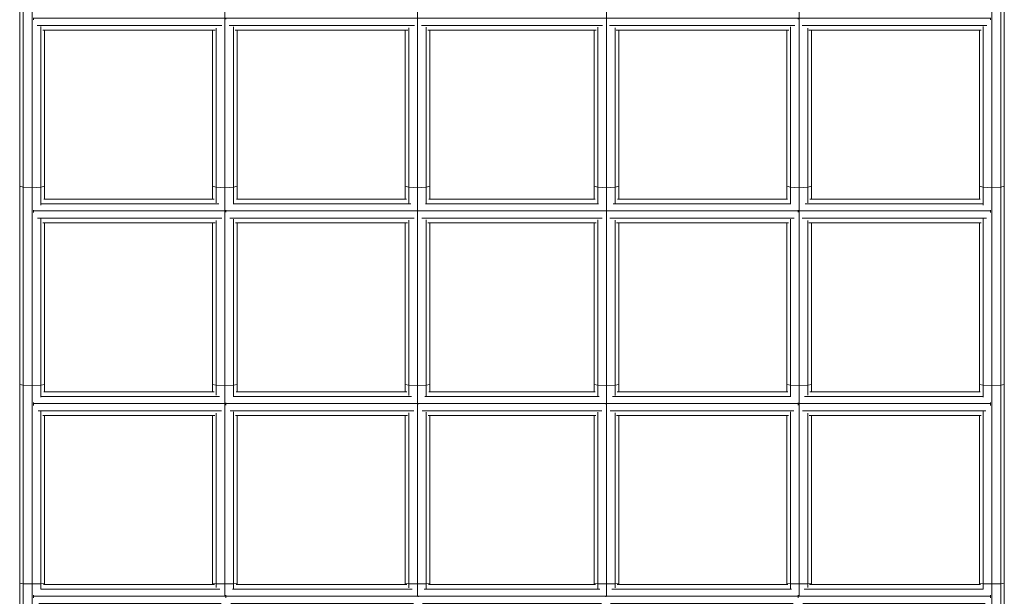
# Model space of a CAD drawing. Extents: x 12530 to 32961, y 23665 to 41040.
# Drawn here: x 17440 to 18079, y 37984 to 38358 of the extents above; entities that cross this region are included whole.
import ezdxf

# ---------------------------------------------------------------- set-up
doc = ezdxf.new("R2010")
doc.units = 0
doc.header["$MEASUREMENT"] = 0
doc.layers.add('SMB_GERAET', color=7, linetype='Continuous')

# ---------------------------------------------------------------- blocks, each defined once
blk = doc.blocks.new('__362__')
at = {"layer": 'SMB_GERAET', "color": 1, "linetype": 'Continuous', "lineweight": 18}
for p, q in [((18070.65, 36767.51), (18070.65, 38701.06)), ((18076.31, 36767.42), (18076.31, 38701.15)), ((18078.65, 36767.3), (18078.65, 38701.27)), ((18062.65, 38241.89), (18062.65, 38351.68)), ((18065, 38238.1), (18065, 38354.01)), ((18062.65, 38250.31), (18065, 38249.63)), ((18065, 38249.63), (18070.65, 38249.34)), ((18070.65, 38249.34), (18076.31, 38249.63)), ((18076.31, 38249.63), (18078.65, 38250.31)), ((18065, 38113.48), (18065, 38229.1)), ((18062.65, 38116.89), (18062.65, 38226.68)), ((18065, 38121.2), (18062.65, 38121.72)), ((18070.65, 38120.99), (18065, 38121.2)), ((18076.31, 38121.2), (18070.65, 38120.99)), ((18078.65, 38121.72), (18076.31, 38121.2)), ((18062.65, 37991.89), (18062.65, 38101.68)), ((18065, 37988.89), (18065, 38104.19)), ((18062.65, 37992.77), (18065, 37992.43)), ((18065, 37992.43), (18070.65, 37992.28)), ((18076.31, 37992.43), (18070.65, 37992.28)), ((18076.31, 37992.43), (18078.65, 37992.77))]:
    blk.add_line(p, q, dxfattribs=at)
blk = doc.blocks.new('__363__')
at = {"layer": 'SMB_GERAET', "color": 1, "linetype": 'Continuous', "lineweight": 18}
for p, q in [((17945.65, 38109.31), (17945.65, 38703.68)), ((17937.65, 38241.89), (17937.65, 38351.68)), ((17940, 38238.68), (17940, 38353.81)), ((17951.31, 38239.62), (17951.31, 38352.94)), ((17953.65, 38241.89), (17953.65, 38351.68)), ((17940, 38249.63), (17937.65, 38250.31)), ((17945.65, 38249.34), (17940, 38249.63)), ((17951.31, 38249.63), (17945.65, 38249.34)), ((17951.31, 38249.63), (17953.65, 38250.31)), ((17940, 38114.02), (17940, 38228.9)), ((17937.65, 38116.89), (17937.65, 38226.68)), ((17951.31, 38114.76), (17951.31, 38228.06)), ((17953.65, 38116.89), (17953.65, 38226.68)), ((17937.65, 38121.72), (17940, 38121.2)), ((17945.65, 38120.99), (17940, 38121.2)), ((17951.31, 38121.2), (17945.65, 38120.99)), ((17953.65, 38121.72), (17951.31, 38121.2)), ((17945.65, 37984.39), (17945.65, 38109.24)), ((17937.65, 37991.89), (17937.65, 38101.68)), ((17940, 37989.14), (17940, 38104)), ((17951.31, 37989.9), (17951.31, 38103.17)), ((17953.65, 37991.89), (17953.65, 38101.68)), ((17940, 37992.43), (17937.65, 37992.77)), ((17940, 37992.43), (17945.65, 37992.28)), ((17945.65, 37992.28), (17951.31, 37992.43)), ((17951.31, 37992.43), (17953.65, 37992.77))]:
    blk.add_line(p, q, dxfattribs=at)
blk = doc.blocks.new('__364__')
at = {"layer": 'SMB_GERAET', "color": 1, "linetype": 'Continuous', "lineweight": 18}
for p, q in [((17820.65, 37984.29), (17820.65, 38704.98)), ((17812.65, 38241.89), (17812.65, 38351.68)), ((17815, 38239.15), (17815, 38353.51)), ((17826.31, 38239.42), (17826.31, 38353.19)), ((17828.65, 38241.89), (17828.65, 38351.68)), ((17815, 38249.63), (17812.65, 38250.31)), ((17815, 38249.63), (17820.65, 38249.34)), ((17820.65, 38249.34), (17826.31, 38249.63)), ((17828.65, 38250.31), (17826.31, 38249.63)), ((17815, 38114.28), (17815, 38228.61)), ((17826.31, 38114.55), (17826.31, 38228.29)), ((17812.65, 38116.89), (17812.65, 38226.68)), ((17828.65, 38116.89), (17828.65, 38226.68)), ((17815, 38121.2), (17812.65, 38121.72)), ((17820.65, 38120.99), (17815, 38121.2)), ((17820.65, 38120.99), (17826.31, 38121.2)), ((17826.31, 38121.2), (17828.65, 38121.72)), ((17812.65, 37991.89), (17812.65, 38101.68)), ((17815, 37989.4), (17815, 38103.71)), ((17826.31, 37989.68), (17826.31, 38103.41)), ((17828.65, 37991.89), (17828.65, 38101.68)), ((17812.65, 37992.77), (17815, 37992.43)), ((17815, 37992.43), (17820.65, 37992.28)), ((17826.31, 37992.43), (17820.65, 37992.28)), ((17828.65, 37992.77), (17826.31, 37992.43))]:
    blk.add_line(p, q, dxfattribs=at)
blk = doc.blocks.new('__365__')
at = {"layer": 'SMB_GERAET', "color": 1, "linetype": 'Continuous', "lineweight": 18}
for p, q in [((17440.24, 36767.3), (17440.24, 38701.27)), ((17442.58, 36767.42), (17442.58, 38701.15)), ((17448.24, 36767.51), (17448.24, 38701.06)), ((17453.9, 38238.1), (17453.9, 38354.01)), ((17456.24, 38241.89), (17456.24, 38351.68)), ((17440.24, 38250.31), (17442.58, 38249.63)), ((17442.58, 38249.63), (17448.24, 38249.34)), ((17448.24, 38249.34), (17453.9, 38249.63)), ((17453.9, 38249.63), (17456.24, 38250.31)), ((17453.9, 38113.48), (17453.9, 38229.1)), ((17456.24, 38116.89), (17456.24, 38226.68)), ((17442.58, 38121.2), (17440.24, 38121.72)), ((17448.24, 38120.99), (17442.58, 38121.2)), ((17453.9, 38121.2), (17448.24, 38120.99)), ((17456.24, 38121.72), (17453.9, 38121.2)), ((17453.9, 37988.89), (17453.9, 38104.19)), ((17456.24, 37991.89), (17456.24, 38101.68)), ((17440.24, 37992.77), (17442.58, 37992.43)), ((17442.58, 37992.43), (17448.24, 37992.28)), ((17453.9, 37992.43), (17448.24, 37992.28)), ((17453.9, 37992.43), (17456.24, 37992.77))]:
    blk.add_line(p, q, dxfattribs=at)
blk = doc.blocks.new('__366__')
at = {"layer": 'SMB_GERAET', "color": 1, "linetype": 'Continuous', "lineweight": 18}
for p, q in [((17573.24, 38109.31), (17573.24, 38703.68)), ((17565.24, 38241.89), (17565.24, 38351.68)), ((17567.58, 38239.62), (17567.58, 38352.94)), ((17578.9, 38238.68), (17578.9, 38353.81)), ((17581.24, 38241.89), (17581.24, 38351.68)), ((17567.58, 38249.63), (17565.24, 38250.31)), ((17573.24, 38249.34), (17567.58, 38249.63)), ((17573.24, 38249.34), (17578.9, 38249.63)), ((17581.24, 38250.31), (17578.9, 38249.63)), ((17578.9, 38114.02), (17578.9, 38228.9)), ((17565.24, 38116.89), (17565.24, 38226.68)), ((17567.58, 38114.76), (17567.58, 38228.06)), ((17581.24, 38116.89), (17581.24, 38226.68)), ((17567.58, 38121.2), (17565.24, 38121.72)), ((17573.24, 38120.99), (17567.58, 38121.2)), ((17578.9, 38121.2), (17573.24, 38120.99)), ((17578.9, 38121.2), (17581.24, 38121.72)), ((17573.24, 37984.39), (17573.24, 38109.24)), ((17565.24, 37991.89), (17565.24, 38101.68)), ((17567.58, 37989.9), (17567.58, 38103.17)), ((17578.9, 37989.14), (17578.9, 38104)), ((17581.24, 37991.89), (17581.24, 38101.68)), ((17565.24, 37992.77), (17567.58, 37992.43)), ((17567.58, 37992.43), (17573.24, 37992.28)), ((17573.24, 37992.28), (17578.9, 37992.43)), ((17581.24, 37992.77), (17578.9, 37992.43))]:
    blk.add_line(p, q, dxfattribs=at)
blk = doc.blocks.new('__367__')
at = {"layer": 'SMB_GERAET', "color": 1, "linetype": 'Continuous', "lineweight": 18}
for p, q in [((17698.24, 37984.29), (17698.24, 38704.98)), ((17690.24, 38241.89), (17690.24, 38351.68)), ((17692.58, 38239.42), (17692.58, 38353.19)), ((17703.9, 38239.15), (17703.9, 38353.51)), ((17706.24, 38241.89), (17706.24, 38351.68)), ((17690.24, 38250.31), (17692.58, 38249.63)), ((17698.24, 38249.34), (17692.58, 38249.63)), ((17698.24, 38249.34), (17703.9, 38249.63)), ((17703.9, 38249.63), (17706.24, 38250.31)), ((17692.58, 38114.55), (17692.58, 38228.29)), ((17703.9, 38114.28), (17703.9, 38228.61)), ((17690.24, 38116.89), (17690.24, 38226.68)), ((17706.24, 38116.89), (17706.24, 38226.68)), ((17692.58, 38121.2), (17690.24, 38121.72)), ((17692.58, 38121.2), (17698.24, 38120.99)), ((17698.24, 38120.99), (17703.9, 38121.2)), ((17703.9, 38121.2), (17706.24, 38121.72)), ((17690.24, 37991.89), (17690.24, 38101.68)), ((17692.58, 37989.68), (17692.58, 38103.41)), ((17703.9, 37989.4), (17703.9, 38103.71)), ((17706.24, 37991.89), (17706.24, 38101.68)), ((17692.58, 37992.43), (17690.24, 37992.77)), ((17692.58, 37992.43), (17698.24, 37992.28)), ((17698.24, 37992.28), (17703.9, 37992.43)), ((17706.24, 37992.77), (17703.9, 37992.43))]:
    blk.add_line(p, q, dxfattribs=at)
blk = doc.blocks.new('__377__')
at = {"layer": 'SMB_GERAET', "color": 1, "linetype": 'Continuous', "lineweight": 18}
for p, q in [((17453.91, 37988.99), (17570.03, 37988.99)), ((17566.46, 37991.89), (17455.72, 37991.89)), ((17694.63, 37988.99), (17578.27, 37988.99)), ((17691.32, 37991.89), (17580.57, 37991.89)), ((17702.48, 37988.99), (17816.42, 37988.99)), ((17813.53, 37991.89), (17705.36, 37991.89)), ((17824.26, 37988.99), (17940.62, 37988.99)), ((17938.33, 37991.89), (17827.58, 37991.89)), ((18064.98, 37988.99), (17948.87, 37988.99)), ((17952.44, 37991.89), (18063.17, 37991.89)), ((17449.18, 37984.28), (17449.14, 37983.2)), ((17449.18, 37984.28), (17449.15, 37985.11)), ((17449.18, 37984.28), (18069.72, 37984.28)), ((17452.58, 37979.58), (17570.83, 37979.58)), ((17573.96, 37984.96), (17573.98, 37984.28)), ((17573.98, 37984.28), (17573.96, 37983.39)), ((17577.04, 37979.58), (17695.52, 37979.58)), ((17698.51, 37984.28), (17698.51, 37984.54)), ((17698.51, 37983.94), (17698.51, 37984.28)), ((17817.44, 37979.58), (17701.45, 37979.58)), ((17820.38, 37984.54), (17820.38, 37984.28)), ((17820.38, 37984.28), (17820.38, 37983.94)), ((17941.85, 37979.58), (17823.38, 37979.58)), ((17944.93, 37984.96), (17944.91, 37984.28)), ((17944.91, 37984.28), (17944.94, 37983.39)), ((18066.32, 37979.58), (17948.07, 37979.58)), ((18069.75, 37985.11), (18069.72, 37984.28)), ((18069.72, 37984.28), (18069.76, 37983.2)), ((17455.42, 37976.68), (17566.73, 37976.68)), ((17580.27, 37976.68), (17691.59, 37976.68)), ((17813.82, 37976.68), (17705.08, 37976.68)), ((17938.62, 37976.68), (17827.3, 37976.68)), ((18063.47, 37976.68), (17952.17, 37976.68))]:
    blk.add_line(p, q, dxfattribs=at)
blk = doc.blocks.new('__378__')
at = {"layer": 'SMB_GERAET', "color": 1, "linetype": 'Continuous', "lineweight": 18}
for p, q in [((17453.99, 38113.99), (17569.71, 38113.99)), ((17566.36, 38116.89), (17455.83, 38116.89)), ((17694.28, 38113.99), (17578.76, 38113.99)), ((17691.22, 38116.89), (17580.67, 38116.89)), ((17702.89, 38113.99), (17816.01, 38113.99)), ((17705.47, 38116.89), (17813.43, 38116.89)), ((17940.14, 38113.99), (17824.61, 38113.99)), ((17938.22, 38116.89), (17827.68, 38116.89)), ((17949.19, 38113.99), (18064.91, 38113.99)), ((18063.06, 38116.89), (17952.54, 38116.89)), ((17449.14, 38108.18), (17449.18, 38109.28)), ((17449.18, 38109.28), (17449.15, 38109.98)), ((17449.18, 38109.28), (17698.18, 38109.28)), ((17573.96, 38108.4), (17573.98, 38109.28)), ((17573.97, 38109.84), (17573.98, 38109.28)), ((17698.32, 38109.28), (17820.58, 38109.28)), ((17698.51, 38109.28), (17698.51, 38109.45)), ((17698.51, 38109.02), (17698.51, 38109.28)), ((17820.38, 38109.45), (17820.38, 38109.28)), ((17820.38, 38109.28), (17820.38, 38109.02)), ((17820.71, 38109.28), (18069.72, 38109.28)), ((17944.93, 38109.84), (17944.91, 38109.28)), ((17944.91, 38109.28), (17944.94, 38108.4)), ((18069.74, 38109.98), (18069.72, 38109.28)), ((18069.76, 38108.18), (18069.72, 38109.28)), ((17452.19, 38104.58), (17571.04, 38104.58)), ((17455.33, 38101.68), (17566.81, 38101.68)), ((17695.75, 38104.58), (17576.71, 38104.58)), ((17691.68, 38101.68), (17580.18, 38101.68)), ((17701.17, 38104.58), (17817.72, 38104.58)), ((17704.99, 38101.68), (17813.9, 38101.68)), ((17823.14, 38104.58), (17942.19, 38104.58)), ((17827.22, 38101.68), (17938.71, 38101.68)), ((17947.85, 38104.58), (18066.71, 38104.58)), ((18063.56, 38101.68), (17952.08, 38101.68))]:
    blk.add_line(p, q, dxfattribs=at)
blk = doc.blocks.new('__379__')
at = {"layer": 'SMB_GERAET', "color": 1, "linetype": 'Continuous', "lineweight": 18}
for p, q in [((17455.94, 38241.89), (17566.26, 38241.89)), ((17691.11, 38241.89), (17580.78, 38241.89)), ((17813.32, 38241.89), (17705.57, 38241.89)), ((17938.11, 38241.89), (17827.78, 38241.89)), ((18062.95, 38241.89), (17952.64, 38241.89)), ((17449.18, 38234.28), (17449.16, 38234.84)), ((17454.06, 38238.99), (17569.37, 38238.99)), ((17573.98, 38234.28), (17573.97, 38234.71)), ((17693.91, 38238.99), (17578.95, 38238.99)), ((17703.32, 38238.99), (17815.57, 38238.99)), ((17939.94, 38238.99), (17824.99, 38238.99)), ((17944.92, 38234.71), (17944.91, 38234.28)), ((17949.53, 38238.99), (18064.83, 38238.99)), ((18069.72, 38234.28), (18069.74, 38234.84)), ((17449.18, 38234.28), (17449.14, 38233.23)), ((17449.18, 38234.28), (17573.18, 38234.28)), ((17451.84, 38229.58), (17571.23, 38229.58)), ((17573.36, 38234.28), (17698.09, 38234.28)), ((17573.96, 38233.47), (17573.98, 38234.28)), ((17695.96, 38229.58), (17576.41, 38229.58)), ((17698.45, 38234.28), (17820.45, 38234.28)), ((17698.51, 38234.34), (17698.51, 38234.28)), ((17698.51, 38234.28), (17698.51, 38234.18)), ((17817.97, 38229.58), (17700.93, 38229.58)), ((17820.38, 38234.34), (17820.38, 38234.28)), ((17820.38, 38234.18), (17820.38, 38234.28)), ((17820.8, 38234.28), (17945.54, 38234.28)), ((17822.93, 38229.58), (17942.48, 38229.58)), ((17944.91, 38234.28), (17944.94, 38233.47)), ((18069.72, 38234.28), (17945.72, 38234.28)), ((17947.66, 38229.58), (18067.06, 38229.58)), ((18069.72, 38234.28), (18069.76, 38233.23)), ((17566.89, 38226.68), (17455.24, 38226.68)), ((17691.76, 38226.68), (17580.1, 38226.68)), ((17813.99, 38226.68), (17704.91, 38226.68)), ((17938.8, 38226.68), (17827.14, 38226.68)), ((17952.01, 38226.68), (18063.65, 38226.68))]:
    blk.add_line(p, q, dxfattribs=at)
blk = doc.blocks.new('__380__')
at = {"layer": 'SMB_GERAET', "color": 1, "linetype": 'Continuous', "lineweight": 18}
for p, q in [((17454.15, 38363.99), (17569, 38363.99)), ((17566.15, 38366.89), (17456.06, 38366.89)), ((17579.04, 38363.99), (17693.5, 38363.99)), ((17691, 38366.89), (17580.9, 38366.89)), ((17815.1, 38363.99), (17703.79, 38363.99)), ((17813.21, 38366.89), (17705.68, 38366.89)), ((17939.86, 38363.99), (17825.39, 38363.99)), ((17827.89, 38366.89), (17938, 38366.89)), ((17949.9, 38363.99), (18064.75, 38363.99)), ((18062.84, 38366.89), (17952.75, 38366.89)), ((17449.18, 38359.28), (17449.14, 38358.35)), ((17449.18, 38359.28), (17449.16, 38359.68)), ((17449.18, 38359.28), (17573.07, 38359.28)), ((17573.55, 38359.28), (17697.97, 38359.28)), ((17573.96, 38358.64), (17573.98, 38359.28)), ((17573.97, 38359.56), (17573.98, 38359.28)), ((17820.3, 38359.28), (17698.6, 38359.28)), ((17820.92, 38359.28), (17945.34, 38359.28)), ((17944.91, 38359.28), (17944.92, 38359.56)), ((17944.91, 38359.28), (17944.93, 38358.64)), ((18069.72, 38359.28), (17945.83, 38359.28)), ((18069.72, 38359.28), (18069.73, 38359.68)), ((18069.75, 38358.35), (18069.72, 38359.28)), ((17451.54, 38354.58), (17571.4, 38354.58)), ((17455.16, 38351.68), (17566.96, 38351.68)), ((17696.15, 38354.58), (17576.15, 38354.58)), ((17691.83, 38351.68), (17580.02, 38351.68)), ((17700.71, 38354.58), (17818.18, 38354.58)), ((17814.06, 38351.68), (17704.83, 38351.68)), ((17822.75, 38354.58), (17942.74, 38354.58)), ((17938.88, 38351.68), (17827.06, 38351.68)), ((17947.5, 38354.58), (18067.36, 38354.58)), ((17951.93, 38351.68), (18063.74, 38351.68))]:
    blk.add_line(p, q, dxfattribs=at)

msp = doc.modelspace()

# ---------------------------------------------------------------- block references
at = {"layer": 'SMB_GERAET', "color": 1, "linetype": 'Continuous', "lineweight": 18}
for name in ['__365__', '__366__', '__367__', '__364__', '__363__', '__362__', '__380__', '__379__', '__378__', '__377__']:
    msp.add_blockref(name, (0, 0), dxfattribs=at)

doc.saveas('drawing.dxf')
